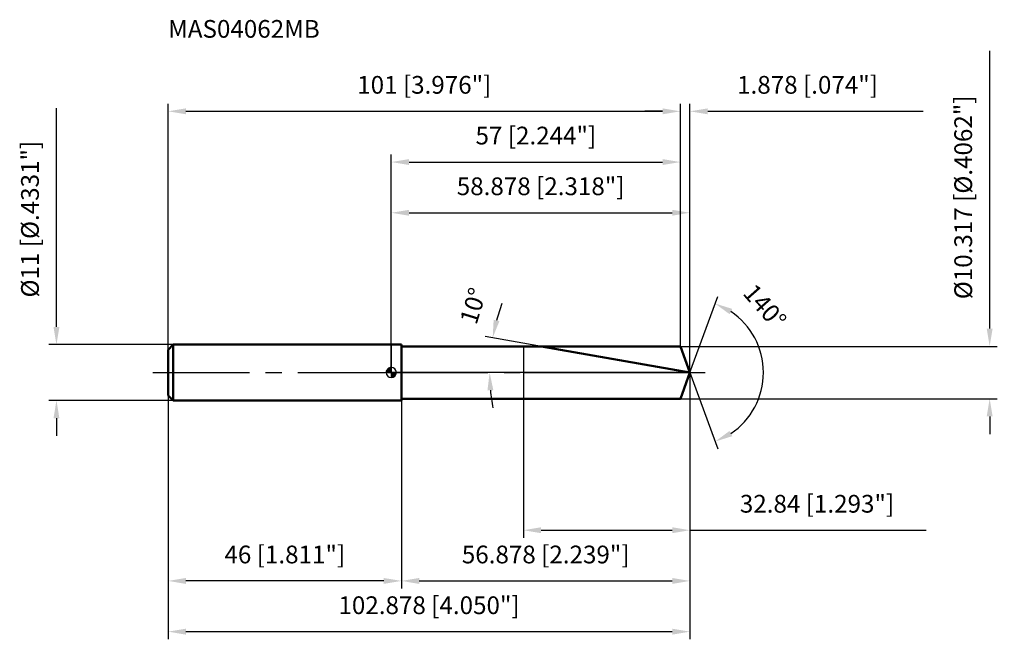
# Model space of a CAD drawing. Units: millimetres. Extents: x -73 to 121, y -54 to 70.
import ezdxf

# ---------------------------------------------------------------- set-up
doc = ezdxf.new("R2010")
doc.units = ezdxf.units.MM
doc.linetypes.add('CENTER2', pattern=[28.575, 19.05, -3.175, 3.175, -3.175])
for name, color, linetype, lineweight in [('1', 4, 'Continuous', 50), ('2', 7, 'Continuous', 25), ('4', 2, 'CENTER2', 25), ('cut', 1, 'Continuous', 25), ('nocut', 7, 'Continuous', 25), ('sk1', 4, 'Continuous', 50), ('sk2', 7, 'Continuous', 25), ('sk4', 2, 'CENTER2', 25), ('sk6', 5, 'Continuous', 35)]:
    doc.layers.add(name, color=color, linetype=linetype, lineweight=lineweight)
doc.layers.add('7', color=5, linetype='Continuous')
doc.styles.add('simplex', font='txt.shx', dxfattribs={"height": 3.5})
doc.styles.get("Standard").update_dxf_attribs({"font": 'txt.shx', "bigfont": '@extfont2.shx'})
doc.dimstyles.new('コピー - ISO-25', dxfattribs={"dimscale": 0, "dimtxt": 3.5, "dimasz": 3.5, "dimexe": 1.5, "dimexo": 0, "dimgap": 2.3, "dimtad": 1, "dimdec": 3, "dimdsep": 46, "dimtxsty": 'simplex', "dimcen": 0.09, "dimclrd": 256, "dimclre": 256, "dimclrt": 256, "dimadec": 0, "dimazin": 0, "dimtfac": 1, "dimtofl": 0, "dimtmove": 0, "dimatfit": 3, "dimfxl": 1, "dimtolj": 1, "dimlwd": -1, "dimlwe": -1, "dimarcsym": 0})

# ---------------------------------------------------------------- blocks, each defined once
blk = doc.blocks.new('zero block')
h = blk.add_hatch(color=7)
h.paths.add_polyline_path([(0, 1, 0.414214), (-1, 0), (0, 0)])
h.paths.add_polyline_path([(1, 0), (0, 0), (0, -1, 0.414214)])
at = {"color": 7, "ltscale": 0.2}
for p, q in [((-1, 0), (1, 0)), ((0, -1), (0, 1))]:
    blk.add_line(p, q, dxfattribs=at)
for start, end in [(90, 180), (180, 270), (0, 90), (270, 0)]:
    blk.add_arc((0, 0), 1, start, end, dxfattribs=at)
blk = doc.blocks.new('*D15')
at = {"layer": '2'}
for p, q in [((0, 0), (0, 33)), ((3.5, 31.5), (55.38, 31.5)), ((58.88, 0), (58.88, 33))]:
    blk.add_line(p, q, dxfattribs=at)
for points in [[(3.5, 32.08), (3.5, 30.92), (0, 31.5)], [(55.38, 30.92), (55.38, 32.08), (58.88, 31.5)]]:
    blk.add_solid(points, dxfattribs=at)
at = {"layer": 'Defpoints', "color": 0}
for p in [(58.88, 31.5), (0, 0), (58.88, 0)]:
    blk.add_point(p, dxfattribs=at)
at = {"layer": '2', "insert": (29.44, 38.47), "char_height": 3.5, "attachment_point": 2, "line_spacing_factor": 0.9, "style": 'simplex'}
blk.add_mtext('\\A1;58.878 [2.318"]', dxfattribs=at)
blk = doc.blocks.new('*D16')
at = {"layer": '2'}
for p, q in [((57, 5.16), (57, 53)), ((58.88, 0), (58.88, 53)), ((53.5, 51.5), (50, 51.5)), ((62.38, 51.5), (104.89, 51.5))]:
    blk.add_line(p, q, dxfattribs=at)
for points in [[(53.5, 50.92), (53.5, 52.08), (57, 51.5)], [(62.38, 52.08), (62.38, 50.92), (58.88, 51.5)]]:
    blk.add_solid(points, dxfattribs=at)
at = {"layer": 'Defpoints', "color": 0}
for p in [(57, 51.5), (57, 5.16), (58.88, 0)]:
    blk.add_point(p, dxfattribs=at)
at = {"layer": '2', "insert": (68.18, 58.47), "char_height": 3.5, "attachment_point": 1, "line_spacing_factor": 0.9, "style": 'simplex'}
blk.add_mtext('\\A1;1.878 [.074"]', dxfattribs=at)
blk = doc.blocks.new('*D17')
at = {"layer": 'Defpoints', "color": 0}
for p in [(-44, 0), (58.88, 0), (58.88, -51.08)]:
    blk.add_point(p, dxfattribs=at)
at = {"layer": 'sk2'}
for p, q in [((-44, 0), (-44, -52.58)), ((58.88, 0), (58.88, -52.58)), ((-40.5, -51.08), (55.38, -51.08))]:
    blk.add_line(p, q, dxfattribs=at)
for points in [[(-40.5, -50.5), (-40.5, -51.67), (-44, -51.08)], [(55.38, -51.67), (55.38, -50.5), (58.88, -51.08)]]:
    blk.add_solid(points, dxfattribs=at)
at = {"layer": 'sk2', "insert": (7.44, -44.12), "char_height": 3.5, "attachment_point": 2, "line_spacing_factor": 0.9, "style": 'simplex'}
blk.add_mtext('\\A1;102.878 [4.050"]', dxfattribs=at)
blk = doc.blocks.new('*D18')
at = {"layer": '2'}
for p, q in [((117.98, 8.66), (117.98, 63.43)), ((57, 5.16), (119.48, 5.16)), ((57, -5.16), (119.48, -5.16)), ((117.98, -8.66), (117.98, -12.16))]:
    blk.add_line(p, q, dxfattribs=at)
for points in [[(117.39, 8.66), (118.56, 8.66), (117.98, 5.16)], [(118.56, -8.66), (117.39, -8.66), (117.98, -5.16)]]:
    blk.add_solid(points, dxfattribs=at)
at = {"layer": 'Defpoints', "color": 0}
for p in [(57, 5.16), (57, -5.16), (117.98, -5.16)]:
    blk.add_point(p, dxfattribs=at)
at = {"layer": '2', "insert": (111.01, 14.46), "char_height": 3.5, "attachment_point": 1, "rotation": 90, "line_spacing_factor": 0.9, "style": 'simplex'}
blk.add_mtext('\\A1;%%c10.317 [%%c.4062"]', dxfattribs=at)
blk = doc.blocks.new('*D19')
at = {"layer": '2'}
for p, q in [((41.54, 3.06), (18.51, 7.12)), ((58.88, 0), (17.89, 0))]:
    blk.add_line(p, q, dxfattribs=at)
for start, end in [(159.8408, 164.9204), (185.0796, 190.1592)]:
    blk.add_arc((58.88, 0), 39.49, start, end, dxfattribs=at)
for points in [[(20.18, 10.4), (21.32, 10.15), (19.99, 6.86)], [(20.12, -3.47), (18.96, -3.52), (19.39, 0)]]:
    blk.add_solid(points, dxfattribs=at)
at = {"layer": 'Defpoints', "color": 0}
for p in [(19.45, 2.3), (41.54, 3.06), (41.72, 3.02), (58.88, 0), (59.06, 0)]:
    blk.add_point(p, dxfattribs=at)
at = {"layer": '2', "insert": (14.47, 13.66), "char_height": 3.5, "attachment_point": 2, "rotation": 72.8967, "line_spacing_factor": 0.9, "style": 'simplex'}
blk.add_mtext('\\A1;10%%d', dxfattribs=at)
blk = doc.blocks.new('*D20')
at = {"layer": '2'}
for p, q in [((58.88, 0), (58.88, -42.58)), ((2, -5.16), (2, -42.58)), ((5.5, -41.08), (55.38, -41.08))]:
    blk.add_line(p, q, dxfattribs=at)
for points in [[(5.5, -40.5), (5.5, -41.67), (2, -41.08)], [(55.38, -41.67), (55.38, -40.5), (58.88, -41.08)]]:
    blk.add_solid(points, dxfattribs=at)
at = {"layer": 'Defpoints', "color": 0}
for p in [(58.88, 0), (2, -5.16), (58.88, -41.08)]:
    blk.add_point(p, dxfattribs=at)
at = {"layer": '2', "insert": (30.44, -34.12), "char_height": 3.5, "attachment_point": 2, "line_spacing_factor": 0.9, "style": 'simplex'}
blk.add_mtext('\\A1;56.878 [2.239"]', dxfattribs=at)
blk = doc.blocks.new('*D21')
at = {"layer": '2'}
for p, q in [((26.04, 0), (26.04, -32.58)), ((58.88, 0), (58.88, -32.58)), ((29.54, -31.08), (55.38, -31.08)), ((58.88, -31.08), (105.48, -31.08))]:
    blk.add_line(p, q, dxfattribs=at)
for points in [[(29.54, -30.5), (29.54, -31.67), (26.04, -31.08)], [(55.38, -31.67), (55.38, -30.5), (58.88, -31.08)]]:
    blk.add_solid(points, dxfattribs=at)
at = {"layer": 'Defpoints', "color": 0}
for p in [(26.04, 0), (58.88, 0), (58.88, -31.08)]:
    blk.add_point(p, dxfattribs=at)
at = {"layer": '2', "insert": (83.93, -24.12), "char_height": 3.5, "attachment_point": 2, "line_spacing_factor": 0.9, "style": 'simplex'}
blk.add_mtext('\\A1;32.84 [1.293"]', dxfattribs=at)
blk = doc.blocks.new('*D22')
at = {"layer": 'Defpoints', "color": 0}
for p in [(-66.02, 5.5), (-43, 5.5), (-43, -5.5)]:
    blk.add_point(p, dxfattribs=at)
at = {"layer": 'sk2'}
for p, q in [((-66.02, 9), (-66.02, 52.1)), ((-43, 5.5), (-67.52, 5.5)), ((-43, -5.5), (-67.52, -5.5)), ((-66.02, -9), (-66.02, -12.5))]:
    blk.add_line(p, q, dxfattribs=at)
for points in [[(-66.6, 9), (-65.44, 9), (-66.02, 5.5)], [(-65.44, -9), (-66.6, -9), (-66.02, -5.5)]]:
    blk.add_solid(points, dxfattribs=at)
at = {"layer": 'sk2', "insert": (-72.99, 14.8), "char_height": 3.5, "attachment_point": 1, "rotation": 90, "line_spacing_factor": 0.9, "style": 'simplex'}
blk.add_mtext('\\A1;%%c11 [%%c.4331"]', dxfattribs=at)
blk = doc.blocks.new('*D23')
at = {"layer": 'Defpoints', "color": 0}
for p in [(-44, -4.5), (2, -5.5), (-44, -41.08)]:
    blk.add_point(p, dxfattribs=at)
at = {"layer": 'sk2'}
for p, q in [((-44, -4.5), (-44, -42.58)), ((2, -5.5), (2, -42.58)), ((-1.5, -41.08), (-40.5, -41.08))]:
    blk.add_line(p, q, dxfattribs=at)
for points in [[(-40.5, -40.5), (-40.5, -41.67), (-44, -41.08)], [(-1.5, -41.67), (-1.5, -40.5), (2, -41.08)]]:
    blk.add_solid(points, dxfattribs=at)
at = {"layer": 'sk2', "insert": (-21, -34.12), "char_height": 3.5, "attachment_point": 2, "line_spacing_factor": 0.9, "style": 'simplex'}
blk.add_mtext('\\A1;46 [1.811"]', dxfattribs=at)
blk = doc.blocks.new('*D24')
at = {"layer": '2'}
for p, q in [((0, 0), (0, 43)), ((57, 5.16), (57, 43)), ((3.5, 41.5), (53.5, 41.5))]:
    blk.add_line(p, q, dxfattribs=at)
for points in [[(3.5, 42.08), (3.5, 40.92), (0, 41.5)], [(53.5, 40.92), (53.5, 42.08), (57, 41.5)]]:
    blk.add_solid(points, dxfattribs=at)
at = {"layer": 'Defpoints', "color": 0}
for p in [(57, 41.5), (57, 5.16), (0, 0)]:
    blk.add_point(p, dxfattribs=at)
at = {"layer": '2', "insert": (28.5, 48.47), "char_height": 3.5, "attachment_point": 2, "line_spacing_factor": 0.9, "style": 'simplex'}
blk.add_mtext('\\A1;57 [2.244"]', dxfattribs=at)
blk = doc.blocks.new('*D25')
at = {"layer": 'Defpoints', "color": 0}
for p in [(57, 51.5), (-44, 4.5), (57, 5.16)]:
    blk.add_point(p, dxfattribs=at)
at = {"layer": 'sk2'}
for p, q in [((-44, 4.5), (-44, 53)), ((57, 5.16), (57, 53)), ((-40.5, 51.5), (53.5, 51.5))]:
    blk.add_line(p, q, dxfattribs=at)
for points in [[(-40.5, 52.08), (-40.5, 50.92), (-44, 51.5)], [(53.5, 50.92), (53.5, 52.08), (57, 51.5)]]:
    blk.add_solid(points, dxfattribs=at)
at = {"layer": 'sk2', "insert": (6.5, 58.47), "char_height": 3.5, "attachment_point": 2, "line_spacing_factor": 0.9, "style": 'simplex'}
blk.add_mtext('\\A1;101 [3.976"]', dxfattribs=at)
blk = doc.blocks.new('*D26')
at = {"layer": '2'}
for q in [(64.35, 15.02), (64.35, -15.02)]:
    blk.add_line((58.88, 0), q, dxfattribs=at)
blk.add_arc((58.88, 0), 14.49, 303.8771, 56.1229, dxfattribs=at)
for points in [[(67.22, 12.55), (66.69, 11.51), (63.83, 13.61)], [(66.69, -11.51), (67.22, -12.55), (63.83, -13.61)]]:
    blk.add_solid(points, dxfattribs=at)
at = {"layer": 'Defpoints', "color": 0}
for p in [(58.85, 0.07), (58.88, 0), (58.88, 0), (58.85, -0.07), (72.18, -5.74)]:
    blk.add_point(p, dxfattribs=at)
at = {"layer": '2', "insert": (74.96, 14.2), "char_height": 3.5, "attachment_point": 2, "rotation": 311.4459, "line_spacing_factor": 0.9, "style": 'simplex'}
blk.add_mtext('\\A1;140%%d', dxfattribs=at)

msp = doc.modelspace()

# ---------------------------------------------------------------- linework, layer by layer
at = {"layer": '1'}
for p, q in [((2, 5.5), (0, 5.5)), ((2, 5.5), (2, -5.5)), ((2, 5.1587), (57, 5.1587)), ((58.8776, 0), (29.621, 5.1587)), ((57, 5.1587), (58.8776, 0)), ((58.8776, 0), (57, -5.1587)), ((0, -5.5), (2, -5.5)), ((57, -5.1587), (2, -5.1587))]:
    msp.add_line(p, q, dxfattribs=at)
at = {"layer": '4'}
msp.add_line((0, 0), (61.8776, 0), dxfattribs=at)
at = {"layer": '7'}
for p, q in [((2, 5.1587), (2, -5.1587)), ((2, 5.1587), (57, 5.1587)), ((57, 5.1587), (58.8776, 0)), ((58.8776, 0), (57, -5.1587)), ((57, -5.1587), (2, -5.1587))]:
    msp.add_line(p, q, dxfattribs=at)
at = {"layer": 'cut'}
for p, q in [((57, 5.1587), (26.0374, 5.1587)), ((26.0374, 5.1587), (26.0374, 0)), ((57, 5.1587), (58.8776, 0)), ((26.0374, 0), (58.8776, 0))]:
    msp.add_line(p, q, dxfattribs=at)
at = {"layer": 'nocut'}
for p, q in [((0, 5.5), (0, 0)), ((2, 5.5), (0, 5.5)), ((2, 5.1587), (2, 5.5)), ((2, 5.1587), (26.0374, 5.1587)), ((26.0374, 5.1587), (26.0374, 0)), ((26.0374, 0), (0, 0))]:
    msp.add_line(p, q, dxfattribs=at)
at = {"layer": 'sk1'}
for p, q in [((-44, 4.5), (-43, 5.5)), ((-44, 4.5), (-44, -4.5)), ((-43, 5.5), (-43, -5.5)), ((0, 5.5), (-43, 5.5)), ((-44, -4.5), (-43, -5.5)), ((-43, -5.5), (0, -5.5))]:
    msp.add_line(p, q, dxfattribs=at)
at = {"layer": 'sk4'}
msp.add_line((-47, 0), (0, 0), dxfattribs=at)

# ---------------------------------------------------------------- block references
at = {"rotation": 180}
msp.add_blockref('zero block', (0, 0), dxfattribs=at)

# ---------------------------------------------------------------- texts
at = {"layer": 'sk6', "insert": (-44, 69.5), "char_height": 3.5, "width": 29.75, "attachment_point": 1, "line_spacing_factor": 0.9}
msp.add_mtext('MAS04062MB', dxfattribs=at)

# ---------------------------------------------------------------- dimensions: what is measured, and where the dimension line sits
at = {"layer": '2'}
dim = msp.add_linear_dim(base=(117.977, -5.1587), p1=(57, 5.1587), p2=(57, -5.1587), angle=270, text='%%c<>', dimstyle='コピー - ISO-25', override={"dimscale": 1, "dimdec": 3}, dxfattribs=at)
dim.commit()
dim.dimension.update_dxf_attribs({"geometry": '*D18', "text_midpoint": (117.977, 37.7921), "dimtype": 160})
dim = msp.add_linear_dim(base=(57, 51.5), p1=(58.8776, 0), p2=(57, 5.1587), angle=180, dimstyle='コピー - ISO-25', override={"dimscale": 1}, dxfattribs=at)
dim.commit()
dim.dimension.update_dxf_attribs({"geometry": '*D16', "text_midpoint": (85.386, 51.5), "dimtype": 160})
for base, p1, p2, picture, middle in [((57, 41.5), (0, 0), (57, 5.1587), '*D24', (28.5, 46.1333)), ((58.8776, 31.5), (0, 0), (58.8776, 0), '*D15', (29.4388, 36.1333)), ((58.8776, -41.0828), (2, -5.1587), (58.8776, 0), '*D20', (30.4388, -36.4495)), ((58.8776, -31.0828), (26.0374, 0), (58.8776, 0), '*D21', (83.9276, -26.4495))]:
    dim = msp.add_linear_dim(base=base, p1=p1, p2=p2, dimstyle='コピー - ISO-25', override={"dimscale": 1}, dxfattribs=at)
    dim.commit()
    dim.dimension.update_dxf_attribs({"geometry": picture, "text_midpoint": middle})
for base, line1, line2, picture, middle in [((72.1791, -5.7377), ((58.8531, 0.0674), (58.8776, 0)), ((58.8531, -0.0674), (58.8776, 0)), '*D26', (69.7362, 9.5886)), ((19.4529, 2.2962), ((41.7222, 3.025), (41.539, 3.0573)), ((59.0637, 0), (58.8776, 0)), '*D19', (21.1325, 11.6143))]:
    dim = msp.add_angular_dim_2l(base=base, line1=line1, line2=line2, dimstyle='コピー - ISO-25', override={"dimscale": 1}, dxfattribs=at)
    dim.commit()
    dim.dimension.update_dxf_attribs({"geometry": picture, "text_midpoint": middle, "dimtype": 162})
at = {"layer": 'sk2'}
for base, p1, p2, picture, middle in [((57, 51.5), (-44, 4.5), (57, 5.1587), '*D25', (6.5, 56.1333)), ((58.8776, -51.0828), (-44, 0), (58.8776, 0), '*D17', (7.4388, -46.4495))]:
    dim = msp.add_linear_dim(base=base, p1=p1, p2=p2, dimstyle='コピー - ISO-25', override={"dimscale": 1}, dxfattribs=at)
    dim.commit()
    dim.dimension.update_dxf_attribs({"geometry": picture, "text_midpoint": middle})
dim = msp.add_linear_dim(base=(-66.0186, 5.5), p1=(-43, -5.5), p2=(-43, 5.5), angle=90, text='%%c<>', dimstyle='コピー - ISO-25', override={"dimscale": 1, "dimdec": 3}, dxfattribs=at)
dim.commit()
dim.dimension.update_dxf_attribs({"geometry": '*D22', "text_midpoint": (-66.0186, 32.3), "dimtype": 160})
dim = msp.add_linear_dim(base=(-44, -41.0828), p1=(2, -5.5), p2=(-44, -4.5), angle=180, dimstyle='コピー - ISO-25', override={"dimscale": 1}, dxfattribs=at)
dim.commit()
dim.dimension.update_dxf_attribs({"geometry": '*D23', "text_midpoint": (-21, -36.4495)})

doc.saveas('drawing.dxf')
